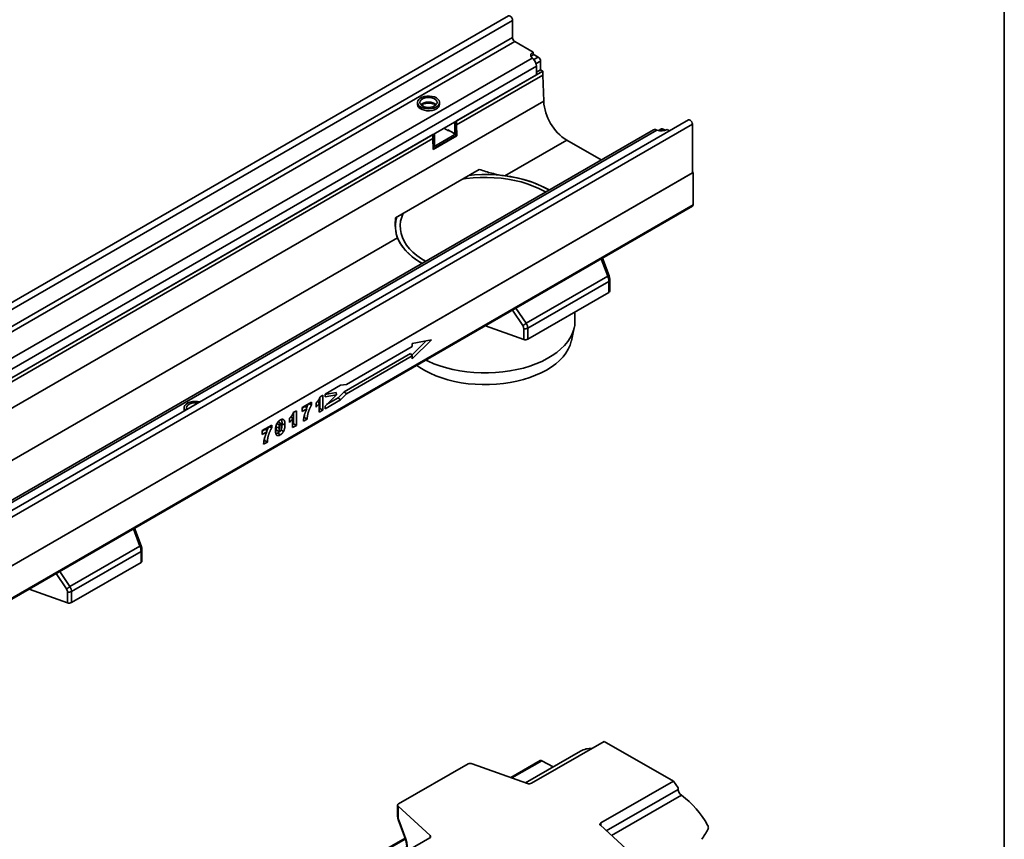
# Model space of a CAD drawing. Units: millimetres. Extents: x 8 to 417, y 1 to 291.
# Drawn here: x 355 to 415, y 144 to 194 of the extents above; entities that cross this region are included whole.
import ezdxf

# ---------------------------------------------------------------- set-up
doc = ezdxf.new("R2010")
doc.units = ezdxf.units.MM
doc.layers.add('FORMAT', color=7, linetype='Continuous')

msp = doc.modelspace()

# ---------------------------------------------------------------- linework, layer by layer
at = {"color": 7, "linetype": 'Continuous', "lineweight": 35}
for p, q in [((384.643, 194.586), (314.003, 153.806)), ((384.896, 194.318), (314.256, 153.539)), ((384.896, 193.265), (384.896, 194.318)), ((384.896, 193.265), (314.256, 152.485)), ((385.038, 193.02), (314.398, 152.24)), ((386.155, 192.375), (385.038, 193.02)), ((386.155, 192.212), (386.155, 192.375)), ((386.091, 192.012), (316.144, 151.632)), ((386.155, 191.957), (386.091, 192.012)), ((386.473, 192.069), (386.155, 192.253)), ((386.615, 191.293), (386.615, 191.824)), ((386.367, 191.518), (316.434, 151.146)), ((381.47, 188.16), (386.756, 191.212)), ((386.367, 190.987), (386.367, 191.518)), ((386.615, 191.293), (386.367, 191.15)), ((386.756, 191.212), (386.615, 191.293)), ((386.756, 190.967), (386.756, 191.212)), ((386.367, 190.987), (316.434, 150.616)), ((381.47, 187.915), (386.756, 190.967)), ((386.803, 189.372), (386.756, 190.967)), ((316.446, 148.755), (386.803, 189.372)), ((379.081, 189.293), (379.081, 189.171)), ((380.431, 189.171), (380.431, 189.293)), ((379.384, 189.17), (379.384, 189.079)), ((395.659, 188.226), (325.02, 147.447)), ((381.47, 188.079), (381.364, 188.017)), ((381.47, 188.16), (381.47, 187.915)), ((381.47, 188.079), (381.47, 187.507)), ((393.521, 187.619), (323.588, 147.248)), ((323.781, 147.224), (393.728, 187.603)), ((325.273, 147.179), (395.913, 187.959)), ((380.975, 187.548), (380.692, 187.711)), ((381.294, 187.405), (380.94, 187.609)), ((380.94, 187.568), (380.94, 187.609)), ((381.011, 187.568), (380.975, 187.548)), ((381.344, 187.4), (381.45, 187.461)), ((381.364, 188.017), (381.364, 187.446)), ((381.364, 187.446), (381.47, 187.507)), ((381.47, 187.915), (381.49, 187.251)), ((393.728, 187.603), (393.65, 187.63)), ((394.01, 187.67), (393.839, 187.572)), ((394.235, 187.588), (394.11, 187.66)), ((394.357, 187.64), (394.501, 187.557)), ((395.913, 187.959), (395.913, 184.986)), ((346.115, 167.75), (380.021, 187.323)), ((346.115, 167.505), (380.021, 187.078)), ((380.021, 187.078), (380.021, 187.323)), ((380.127, 187.303), (380.021, 187.242)), ((380.021, 187.078), (380.021, 187.242)), ((380.04, 186.414), (380.021, 187.078)), ((380.036, 186.557), (381.47, 187.385)), ((380.04, 186.436), (381.47, 187.262)), ((381.49, 187.251), (380.04, 186.414)), ((380.127, 186.731), (380.127, 187.303)), ((381.47, 187.385), (381.394, 187.429)), ((381.47, 187.262), (381.47, 187.385)), ((381.49, 187.251), (381.47, 187.262)), ((384.435, 184.797), (388.217, 186.98)), ((390.315, 185.768), (388.217, 186.98)), ((380.034, 186.644), (380.106, 186.686)), ((382.862, 185.195), (377.732, 182.233)), ((325.238, 144.186), (395.948, 185.007)), ((395.913, 184.986), (325.273, 144.207)), ((395.948, 185.007), (395.913, 185.027)), ((395.948, 185.007), (395.948, 183.023)), ((325.196, 142.111), (395.907, 182.932)), ((325.238, 142.203), (395.948, 183.023)), ((317.86, 146.363), (377.856, 180.999)), ((379.316, 179.717), (379.567, 179.564)), ((390.802, 178.674), (390.403, 179.755)), ((379.091, 179.603), (379.355, 179.441)), ((385.735, 175.768), (390.723, 178.647)), ((390.852, 177.744), (390.852, 178.412)), ((390.794, 178.33), (385.829, 175.465)), ((390.794, 177.662), (390.794, 178.33)), ((385.829, 174.797), (390.794, 177.662)), ((388.72, 175.902), (388.72, 176.466)), ((383.246, 175.623), (385.582, 174.78)), ((385.582, 174.78), (385.582, 175.448)), ((385.829, 175.465), (385.829, 174.797)), ((388.503, 174.703), (388.677, 175.507)), ((378.759, 174.352), (374.739, 172.031)), ((378.724, 173.825), (379.608, 174.686)), ((378.759, 173.593), (379.943, 174.746)), ((379.943, 174.746), (378.759, 174.532)), ((378.759, 174.532), (378.759, 174.352)), ((374.593, 171.576), (378.656, 173.921)), ((374.741, 171.455), (378.759, 173.774)), ((378.656, 173.921), (378.759, 173.774)), ((378.759, 173.774), (378.759, 173.593)), ((379.223, 173.056), (379.031, 173.19)), ((374.376, 171.982), (373.424, 171.433)), ((374.739, 172.031), (374.376, 171.982)), ((373.105, 171.251), (373.29, 171.358)), ((373.111, 171.254), (373.111, 170.557)), ((373.29, 171.358), (373.29, 170.454)), ((373.424, 171.416), (374.103, 171.538)), ((373.424, 171.433), (373.424, 171.262)), ((373.424, 171.262), (374.127, 171.389)), ((374.127, 171.389), (373.424, 170.704)), ((373.51, 170.788), (374.227, 171.202)), ((374.103, 171.538), (374.127, 171.389)), ((374.227, 171.202), (374.593, 171.576)), ((374.227, 171.202), (374.376, 171.081)), ((374.376, 171.081), (374.741, 171.455)), ((374.593, 171.576), (374.741, 171.455)), ((364.797, 170.597), (364.797, 170.475)), ((372.011, 170.609), (372.595, 170.946)), ((372.244, 170.706), (372.011, 170.571)), ((372.011, 170.364), (372.011, 170.609)), ((372.42, 170.845), (372.595, 170.768)), ((372.595, 170.946), (372.595, 170.768)), ((372.87, 170.643), (372.87, 170.894)), ((373.06, 170.321), (373.06, 170.854)), ((373.424, 170.531), (374.376, 171.081)), ((373.424, 170.704), (373.424, 170.531)), ((371.478, 170.312), (371.664, 170.419)), ((371.484, 170.315), (371.484, 169.618)), ((371.664, 170.419), (371.664, 169.515)), ((372.303, 170.533), (372.011, 170.364)), ((372.152, 170.004), (372.12, 169.985)), ((372.152, 170.004), (372.331, 169.9)), ((373.111, 170.557), (373.06, 170.528)), ((373.29, 170.454), (373.06, 170.321)), ((373.111, 170.557), (373.29, 170.454)), ((369.572, 169.201), (370.155, 169.537)), ((369.98, 169.436), (370.155, 169.359)), ((370.155, 169.537), (370.155, 169.359)), ((370.711, 169.627), (370.601, 169.751)), ((370.785, 169.89), (370.882, 169.869)), ((370.789, 169.62), (370.968, 169.56)), ((371.243, 169.704), (371.243, 169.955)), ((371.434, 169.382), (371.434, 169.915)), ((371.484, 169.618), (371.434, 169.589)), ((371.664, 169.515), (371.434, 169.382)), ((371.484, 169.618), (371.664, 169.515)), ((372.331, 169.9), (372.1, 169.767)), ((369.804, 169.297), (369.572, 169.163)), ((369.572, 168.956), (369.572, 169.201)), ((369.863, 169.124), (369.572, 168.956)), ((370.535, 169.06), (370.676, 168.934)), ((370.726, 169.237), (370.882, 169.15)), ((369.892, 168.492), (369.661, 168.358)), ((369.713, 168.596), (369.68, 168.577)), ((369.713, 168.596), (369.892, 168.492)), ((362.164, 162.142), (361.766, 163.223)), ((357.804, 159.644), (362.085, 162.115)), ((362.156, 161.798), (357.899, 159.34)), ((362.156, 161.13), (362.156, 161.798)), ((362.215, 161.212), (362.215, 161.88)), ((357.899, 158.673), (362.156, 161.13)), ((355.315, 159.499), (357.651, 158.656)), ((357.651, 158.656), (357.651, 159.324)), ((357.899, 159.34), (357.899, 158.673)), ((386.059, 147.608), (390.515, 150.164)), ((394.758, 147.73), (390.515, 150.164)), ((389.055, 149.572), (385.683, 147.638)), ((386.597, 148.993), (384.792, 147.957)), ((386.692, 148.986), (387.387, 148.615)), ((377.921, 146.347), (382.178, 148.789)), ((382.426, 148.805), (385.811, 147.592)), ((390.302, 145.174), (394.758, 147.73)), ((395.04, 147.325), (394.758, 147.73)), ((395.04, 147.325), (395.04, 147.223)), ((377.863, 146.266), (377.863, 145.596)), ((377.893, 146.205), (379.853, 144.406)), ((377.893, 146.205), (377.893, 145.535)), ((377.913, 145.334), (378.34, 144.175)), ((377.931, 145.342), (378.358, 144.183)), ((390.273, 145.032), (392.389, 143.091)), ((378.315, 144.242), (356.508, 131.734)), ((357.529, 131.473), (379.826, 144.262))]:
    msp.add_line(p, q, dxfattribs=at)
at = {"color": 8, "linetype": 'Continuous', "lineweight": 35}
for p, q in [((386.201, 191.912), (386.473, 192.069)), ((386.615, 191.824), (386.342, 191.667)), ((394.11, 187.66), (393.933, 187.558)), ((380.033, 186.677), (380.127, 186.731)), ((390.723, 178.647), (390.33, 179.712)), ((385.107, 176.697), (385.735, 175.768)), ((385.521, 175.628), (384.885, 176.569)), ((362.085, 162.115), (361.692, 163.18)), ((357.59, 159.504), (356.954, 160.445)), ((357.176, 160.573), (357.804, 159.644)), ((386.692, 148.986), (384.857, 147.934)), ((390.638, 144.698), (395.04, 147.223)), ((395.233, 146.868), (390.95, 144.412)), ((390.302, 145.174), (390.302, 145.007)), ((378.334, 144.192), (356.573, 131.71)), ((379.865, 144.294), (379.853, 144.406))]:
    msp.add_line(p, q, dxfattribs=at)
at = {"color": 7, "linetype": 'Continuous', "lineweight": 35, "flags": 128}
for points in [[(384.643, 194.586), (384.691, 194.595), (384.748, 194.576), (384.805, 194.53), (384.853, 194.465), (384.885, 194.39), (384.896, 194.318)], [(386.091, 192.012), (386.05, 192.055), (386.023, 192.102), (386.01, 192.151), (386.011, 192.2), (386.027, 192.248), (386.057, 192.295), (386.1, 192.337), (386.155, 192.375)], [(380.233, 189.569), (380.11, 189.625), (379.968, 189.663), (379.814, 189.681), (379.658, 189.679), (379.506, 189.655), (379.368, 189.612), (379.251, 189.552), (379.161, 189.478), (379.104, 189.394), (379.081, 189.305), (379.095, 189.214), (379.144, 189.128), (379.226, 189.051), (379.337, 188.988), (379.47, 188.94), (379.619, 188.912), (379.775, 188.904), (379.93, 188.917), (380.076, 188.95), (380.204, 189.002), (380.309, 189.07), (380.383, 189.149), (380.423, 189.237), (380.428, 189.327), (380.396, 189.416), (380.33, 189.498), (380.233, 189.569)], [(380.127, 189.507), (380.018, 189.556), (379.891, 189.586), (379.756, 189.596), (379.62, 189.586), (379.493, 189.556), (379.384, 189.507), (379.301, 189.445), (379.248, 189.372), (379.231, 189.293), (379.248, 189.215), (379.301, 189.142), (379.384, 189.079), (379.493, 189.031), (379.62, 189), (379.756, 188.99), (379.891, 189), (380.018, 189.031), (380.127, 189.079), (380.21, 189.142), (380.263, 189.215), (380.281, 189.293), (380.263, 189.372), (380.21, 189.445), (380.127, 189.507)], [(379.081, 189.171), (379.081, 189.159), (379.104, 189.07), (379.161, 188.986), (379.251, 188.912), (379.368, 188.851), (379.506, 188.809), (379.658, 188.785), (379.814, 188.782), (379.968, 188.801), (380.11, 188.839), (380.233, 188.895)], [(395.659, 188.226), (395.708, 188.235), (395.764, 188.216), (395.821, 188.17), (395.869, 188.105), (395.902, 188.031), (395.913, 187.959)], [(386.921, 183.809), (386.828, 183.862), (386.506, 184.027), (386.162, 184.175), (385.798, 184.307), (385.416, 184.421), (385.019, 184.516), (384.61, 184.593), (384.192, 184.649), (383.767, 184.685), (383.338, 184.701), (382.908, 184.696), (382.481, 184.671), (382.058, 184.626), (381.814, 184.59)], [(387.133, 183.931), (387.044, 183.982), (386.714, 184.152), (386.361, 184.307), (385.987, 184.444), (385.596, 184.564), (385.189, 184.665), (384.769, 184.746), (384.339, 184.809), (383.903, 184.85), (383.461, 184.872), (383.018, 184.873), (382.577, 184.853), (382.215, 184.821)], [(378.214, 182.512), (378.21, 182.502), (378.112, 182.261), (378.049, 182.015), (378.022, 181.768), (378.03, 181.52), (378.073, 181.273), (378.152, 181.029), (378.265, 180.79), (378.412, 180.556), (378.592, 180.331), (378.804, 180.115), (379.046, 179.91), (379.316, 179.717)], [(377.824, 181.087), (377.876, 180.951), (377.997, 180.705), (378.153, 180.466), (378.341, 180.234), (378.562, 180.012), (378.812, 179.801), (379.091, 179.603)], [(379.355, 179.441), (379.331, 179.455), (379.032, 179.642), (378.759, 179.843), (378.515, 180.056), (378.302, 180.279), (378.12, 180.512), (377.971, 180.752), (377.856, 180.999)], [(379.595, 173.515), (379.727, 173.45), (380.08, 173.296), (380.454, 173.158), (380.845, 173.039), (381.252, 172.938), (381.672, 172.856), (382.101, 172.794), (382.538, 172.752), (382.98, 172.73), (383.423, 172.729), (383.864, 172.749), (384.302, 172.789), (384.732, 172.85), (385.153, 172.93), (385.561, 173.029), (385.954, 173.147), (386.329, 173.283), (386.684, 173.436), (387.016, 173.605), (387.324, 173.789), (387.606, 173.986), (387.859, 174.196), (388.081, 174.417), (388.273, 174.648), (388.431, 174.886), (388.556, 175.132), (388.646, 175.382), (388.701, 175.636), (388.72, 175.891), (388.72, 175.902)], [(388.503, 174.703), (388.495, 174.671), (388.419, 174.424), (388.309, 174.182), (388.164, 173.946), (387.987, 173.717), (387.777, 173.497), (387.538, 173.288), (387.27, 173.091), (386.975, 172.907), (386.654, 172.737), (386.311, 172.584), (385.948, 172.447), (385.566, 172.327), (385.169, 172.226), (384.758, 172.144), (384.338, 172.081), (383.91, 172.038), (383.477, 172.016), (383.043, 172.014), (382.61, 172.033), (382.181, 172.072), (381.759, 172.131), (381.346, 172.209), (380.946, 172.307), (380.562, 172.423), (380.195, 172.557), (379.848, 172.708), (379.523, 172.875), (379.223, 173.056)], [(365.741, 170.955), (365.609, 170.979), (365.452, 170.987), (365.297, 170.974), (365.152, 170.94), (365.023, 170.889), (364.919, 170.821), (364.845, 170.741), (364.804, 170.654), (364.8, 170.563), (364.831, 170.475), (364.853, 170.442)], [(365.625, 170.887), (365.608, 170.89), (365.472, 170.9), (365.336, 170.89), (365.21, 170.86), (365.101, 170.812), (365.017, 170.749), (364.965, 170.676), (364.947, 170.597), (364.965, 170.519), (364.97, 170.509)], [(364.797, 170.475), (364.804, 170.418), (364.805, 170.414)], [(370.435, 169.415), (370.525, 169.386), (370.615, 169.356)], [(370.47, 169.615), (370.542, 169.585), (370.629, 169.548)], [(370.535, 169.751), (370.607, 169.687), (370.676, 169.625)], [(377.921, 146.347), (377.899, 146.332), (377.882, 146.316), (377.87, 146.298), (377.864, 146.279), (377.863, 146.26), (377.867, 146.241), (377.878, 146.222), (377.893, 146.205)], [(390.273, 145.032), (390.258, 145.05), (390.248, 145.068), (390.243, 145.087), (390.244, 145.106), (390.251, 145.125), (390.263, 145.143), (390.28, 145.16), (390.302, 145.174)]]:
    msp.add_lwpolyline(points, dxfattribs=at)
at = {"color": 8, "linetype": 'Continuous', "lineweight": 35, "flags": 128}
msp.add_lwpolyline([(380.22, 189.152), (380.21, 189.163), (380.127, 189.226), (380.018, 189.274), (379.891, 189.304), (379.756, 189.315), (379.62, 189.304), (379.493, 189.274), (379.384, 189.226), (379.301, 189.163), (379.291, 189.152)], dxfattribs=at)
at = {"color": 7, "linetype": 'Continuous', "lineweight": 35}
for centre, radius, start, end in [((385.203, 193.279), 0.307, 182.60548, 237.39452), ((386.3, 191.936), 0.312, 117.81027, 150.54109), ((385.741, 191.486), 0.627, 2.93516, 48.6761), ((386.307, 191.81), 0.307, 2.60548, 57.39452), ((389.876, 189.574), 3.079, 183.76226, 237.39258), ((380.102, 189.198), 0.33, 293.37544, 355.30442), ((381.216, 188.011), 0.148, 2.34267, 30.75879), ((381.324, 188.073), 0.146, 2.12362, 30.97784), ((381.321, 187.439), 0.0437, 230.79671, 9.21404), ((381.423, 187.501), 0.048, 304.05635, 7.25583), ((393.598, 187.476), 0.162, 71.15551, 118.25997), ((394.001, 188.337), 0.783, 249.60269, 297.07249), ((394.051, 187.579), 0.101, 54.38242, 114.30712), ((379.981, 187.298), 0.146, 2.12362, 30.97784), ((380.079, 186.725), 0.048, 304.05635, 7.25583), ((383.637, 177.668), 7.173, 60.82703, 83.61044), ((395.853, 183.011), 0.0963, 304.19658, 7.1156), ((379.609, 181.696), 1.888, 161.98165, 179.88197), ((390.752, 177.754), 0.101, 294.53121, 354.14865), ((385.029, 176.613), 1.101, 296.53894, 309.89817), ((385.687, 175.744), 0.313, 250.46264, 297.06362), ((385.687, 175.076), 0.313, 250.46264, 297.06362), ((362.114, 161.222), 0.101, 294.53121, 354.14865), ((357.098, 160.489), 1.101, 296.53894, 309.89817), ((357.756, 159.62), 0.313, 250.46264, 297.06362), ((357.756, 158.952), 0.313, 250.46264, 297.06362), ((389.708, 148.388), 1.352, 87.23268, 118.8878), ((386.638, 148.904), 0.0973, 56.66449, 114.95797), ((382.321, 148.508), 0.315, 70.58071, 116.89731), ((385.916, 147.889), 0.315, 250.58071, 296.89731), ((395.505, 147.245), 0.465, 182.73779, 234.14071), ((392.079, 142.477), 5.406, 28.41533, 54.31916)]:
    msp.add_arc(centre, radius, start, end, dxfattribs=at)
at = {"color": 8, "linetype": 'Continuous', "lineweight": 35}
for centre, radius, start, end in [((391.06, 177.778), 0.932, 106.05279, 111.19836), ((390.754, 178.421), 0.0985, 293.68659, 355.0124), ((362.422, 161.246), 0.932, 106.05279, 111.19836), ((362.116, 161.888), 0.0985, 293.68659, 355.0124), ((377.944, 145.599), 0.082, 182.0897, 231.03355), ((377.954, 145.27), 0.0755, 107.33501, 122.48837), ((378.381, 144.111), 0.0755, 107.33501, 122.48837)]:
    msp.add_arc(centre, radius, start, end, dxfattribs=at)
at = {"color": 7, "linetype": 'Continuous', "lineweight": 35}
for centre, major_axis, ratio, start_param, end_param in [((390.489, 178.563), (-0.204, 0.459), 0.493223, 3.979288, 4.677419), ((385.321, 175.542), (-0.214, 0.217), 0.686846, 3.750107, 4.448239), ((385.427, 175.64), (-0.309, 0.396), 0.650101, 3.836538, 4.53467), ((361.851, 162.031), (-0.204, 0.459), 0.493223, 3.979288, 4.677419), ((357.39, 159.418), (-0.214, 0.217), 0.686846, 3.750107, 4.448239), ((357.496, 159.516), (-0.309, 0.396), 0.650101, 3.836538, 4.53467), ((378.056, 145.385), (-0.106, 0.284), 0.436014, 0.861834, 1.559966), ((390.446, 141.464), (7.177, 6.803), 0.284954, 5.39582, 5.489173), ((378.067, 144.083), (-0.248, 0.663), 0.436014, 3.453016, 4.701559), ((379.684, 144.345), (0.201, -0.003), 0.57752, 5.508795, 6.856205)]:
    msp.add_ellipse(centre, major_axis=major_axis, ratio=ratio, start_param=start_param, end_param=end_param, dxfattribs=at)
for points, knots in [([(379.32, 189.133), (379.323, 189.136), (379.345, 189.154), (379.413, 189.187), (379.517, 189.223), (379.64, 189.245), (379.769, 189.252), (379.898, 189.242), (380.018, 189.216), (380.121, 189.179), (380.168, 189.148), (380.191, 189.134)], [0, 0, 0, 0, 0.02029, 0.141901, 0.264143, 0.388164, 0.513524, 0.639356, 0.764532, 0.888012, 1, 1, 1, 1]), ([(382.862, 185.195), (382.986, 185.15), (383.111, 185.107), (383.367, 185.028), (383.496, 184.991), (383.761, 184.922), (383.896, 184.891), (384.165, 184.837), (384.3, 184.814), (384.435, 184.797)], [0, 0, 0, 0, 0.25, 0.25, 0.5, 0.5, 0.75, 0.75, 1, 1, 1, 1]), ([(377.856, 180.999), (377.826, 181.077), (377.801, 181.163), (377.761, 181.347), (377.746, 181.446), (377.726, 181.655), (377.721, 181.766), (377.72, 181.994), (377.724, 182.112), (377.732, 182.233)], [0, 0, 0, 0, 0.25, 0.25, 0.5, 0.5, 0.75, 0.75, 1, 1, 1, 1]), ([(390.852, 178.412), (390.852, 178.433), (390.85, 178.492), (390.833, 178.581), (390.811, 178.647), (390.802, 178.674)], [0, 0, 0, 0, 0.245014, 0.696075, 1, 1, 1, 1]), ([(372.87, 170.894), (372.879, 170.903), (372.887, 170.911), (372.896, 170.919), (372.899, 170.922), (372.902, 170.924), (372.907, 170.929), (372.91, 170.932), (372.914, 170.936), (372.917, 170.939), (372.922, 170.944), (372.925, 170.947), (372.93, 170.953), (372.932, 170.956), (372.937, 170.961), (372.94, 170.964), (372.947, 170.972), (372.952, 170.978), (372.962, 170.991), (372.967, 170.997), (372.977, 171.009), (372.982, 171.015), (372.989, 171.024), (372.991, 171.028), (372.996, 171.034), (372.999, 171.038), (373.006, 171.048), (373.011, 171.054), (373.024, 171.073), (373.033, 171.086), (373.045, 171.106), (373.049, 171.112), (373.056, 171.125), (373.06, 171.131), (373.066, 171.145), (373.07, 171.152), (373.076, 171.165), (373.079, 171.171), (373.084, 171.185), (373.087, 171.191), (373.091, 171.203), (373.093, 171.21), (373.095, 171.218), (373.098, 171.229), (373.102, 171.24), (373.105, 171.251)], [-0.094574, -0.094574, -0.094574, -0.094574, 0, 0, 0, 0.03125, 0.03125, 0.0625, 0.0625, 0.09375, 0.09375, 0.125, 0.125, 0.15625, 0.15625, 0.1875, 0.1875, 0.25, 0.25, 0.3125, 0.3125, 0.375, 0.375, 0.40625, 0.40625, 0.4375, 0.4375, 0.5, 0.5, 0.625, 0.625, 0.6875, 0.6875, 0.75, 0.75, 0.8125, 0.8125, 0.875, 0.875, 0.9375, 0.9375, 1, 1, 1, 1.084483, 1.084483, 1.084483, 1.084483]), ([(372.244, 170.706), (372.253, 170.677), (372.262, 170.648), (372.282, 170.59), (372.292, 170.562), (372.303, 170.533)], [0, 0, 0, 0, 0.5, 0.5, 1, 1, 1, 1]), ([(372.415, 170.847), (372.387, 170.797), (372.338, 170.71), (372.301, 170.619), (372.286, 170.581)], [0, 0, 0, 0, 0.572916, 1, 1, 1, 1]), ([(372.595, 170.768), (372.59, 170.761), (372.586, 170.754), (372.582, 170.748), (372.577, 170.739), (372.572, 170.731), (372.563, 170.716), (372.559, 170.708), (372.55, 170.692), (372.545, 170.684), (372.537, 170.667), (372.533, 170.659), (372.524, 170.643), (372.52, 170.634), (372.512, 170.617), (372.508, 170.609), (372.496, 170.584), (372.489, 170.566), (372.477, 170.54), (372.473, 170.532), (372.466, 170.514), (372.463, 170.506), (372.456, 170.489), (372.452, 170.48), (372.445, 170.463), (372.442, 170.454), (372.435, 170.437), (372.432, 170.428), (372.426, 170.411), (372.423, 170.403), (372.417, 170.385), (372.414, 170.376), (372.408, 170.359), (372.406, 170.35), (372.398, 170.325), (372.393, 170.308), (372.383, 170.273), (372.378, 170.256), (372.37, 170.222), (372.366, 170.205), (372.359, 170.171), (372.355, 170.154), (372.351, 170.128), (372.349, 170.12), (372.346, 170.103), (372.345, 170.095), (372.341, 170.071), (372.339, 170.054), (372.336, 170.03), (372.335, 170.021), (372.334, 170.006), (372.333, 169.998), (372.332, 169.975), (372.332, 169.96), (372.332, 169.944), (372.332, 169.929), (372.331, 169.915), (372.331, 169.9)], [-0.024836, -0.024836, -0.024836, -0.024836, 0, 0, 0, 0.03125, 0.03125, 0.0625, 0.0625, 0.09375, 0.09375, 0.125, 0.125, 0.15625, 0.15625, 0.1875, 0.1875, 0.25, 0.25, 0.28125, 0.28125, 0.3125, 0.3125, 0.34375, 0.34375, 0.375, 0.375, 0.40625, 0.40625, 0.4375, 0.4375, 0.46875, 0.46875, 0.5, 0.5, 0.5625, 0.5625, 0.625, 0.625, 0.6875, 0.6875, 0.75, 0.75, 0.78125, 0.78125, 0.8125, 0.8125, 0.875, 0.875, 0.90625, 0.90625, 0.9375, 0.9375, 1, 1, 1, 1.055752, 1.055752, 1.055752, 1.055752]), ([(373.06, 170.854), (373.058, 170.851), (373.056, 170.848), (373.045, 170.834), (373.037, 170.823), (373.02, 170.802), (373.011, 170.791), (372.993, 170.77), (372.984, 170.76), (372.966, 170.74), (372.957, 170.73), (372.938, 170.71), (372.929, 170.701), (372.92, 170.693), (372.903, 170.676), (372.886, 170.66), (372.87, 170.643)], [0.3441305, 0.3441305, 0.3441305, 0.3441305, 0.375, 0.375, 0.5, 0.5, 0.625, 0.625, 0.75, 0.75, 0.875, 0.875, 1, 1, 1, 1.2386706, 1.2386706, 1.2386706, 1.2386706]), ([(372.977, 171.01), (372.987, 170.99), (373.014, 170.937), (373.042, 170.886), (373.06, 170.854)], [0, 0, 0, 0, 0.3767798, 1, 1, 1, 1]), ([(371.243, 169.955), (371.252, 169.964), (371.261, 169.972), (371.27, 169.98), (371.273, 169.983), (371.276, 169.986), (371.281, 169.991), (371.283, 169.993), (371.288, 169.998), (371.29, 170), (371.296, 170.005), (371.298, 170.008), (371.303, 170.014), (371.306, 170.017), (371.311, 170.022), (371.313, 170.025), (371.321, 170.033), (371.326, 170.04), (371.336, 170.052), (371.341, 170.058), (371.351, 170.07), (371.355, 170.076), (371.363, 170.086), (371.365, 170.089), (371.37, 170.096), (371.373, 170.099), (371.38, 170.109), (371.385, 170.115), (371.398, 170.134), (371.407, 170.147), (371.419, 170.167), (371.423, 170.173), (371.43, 170.186), (371.433, 170.192), (371.44, 170.206), (371.443, 170.213), (371.449, 170.226), (371.452, 170.232), (371.458, 170.246), (371.46, 170.252), (371.464, 170.265), (371.466, 170.271), (371.469, 170.279), (371.472, 170.29), (371.475, 170.301), (371.478, 170.312)], [-0.094574, -0.094574, -0.094574, -0.094574, 0, 0, 0, 0.03125, 0.03125, 0.0625, 0.0625, 0.09375, 0.09375, 0.125, 0.125, 0.15625, 0.15625, 0.1875, 0.1875, 0.25, 0.25, 0.3125, 0.3125, 0.375, 0.375, 0.40625, 0.40625, 0.4375, 0.4375, 0.5, 0.5, 0.625, 0.625, 0.6875, 0.6875, 0.75, 0.75, 0.8125, 0.8125, 0.875, 0.875, 0.9375, 0.9375, 1, 1, 1, 1.084483, 1.084483, 1.084483, 1.084483]), ([(371.35, 170.072), (371.361, 170.052), (371.388, 169.998), (371.416, 169.947), (371.434, 169.915)], [0, 0, 0, 0, 0.37678, 1, 1, 1, 1]), ([(372.1, 169.767), (372.101, 169.782), (372.101, 169.798), (372.102, 169.813), (372.102, 169.829), (372.103, 169.845), (372.105, 169.878), (372.107, 169.895), (372.111, 169.928), (372.113, 169.945), (372.118, 169.979), (372.121, 169.996), (372.128, 170.031), (372.131, 170.048), (372.139, 170.083), (372.143, 170.101), (372.153, 170.135), (372.157, 170.153), (372.167, 170.188), (372.173, 170.205), (372.184, 170.24), (372.19, 170.258), (372.202, 170.293), (372.208, 170.31), (372.221, 170.345), (372.228, 170.362), (372.242, 170.398), (372.249, 170.415), (372.271, 170.466), (372.286, 170.499), (372.303, 170.533)], [-0.0635202, -0.0635202, -0.0635202, -0.0635202, 0, 0, 0, 0.0625, 0.0625, 0.125, 0.125, 0.1875, 0.1875, 0.25, 0.25, 0.3125, 0.3125, 0.375, 0.375, 0.4375, 0.4375, 0.5, 0.5, 0.5625, 0.5625, 0.625, 0.625, 0.6875, 0.6875, 0.75, 0.75, 0.8712066, 0.8712066, 0.8712066, 0.8712066]), ([(372.174, 170.203), (372.173, 170.2), (372.153, 170.13), (372.153, 170.066), (372.152, 170.004)], [0, 0, 0, 0, 0.032297, 1, 1, 1, 1]), ([(369.976, 169.438), (369.948, 169.389), (369.898, 169.302), (369.862, 169.211), (369.846, 169.172)], [0, 0, 0, 0, 0.5729158, 1, 1, 1, 1]), ([(370.385, 169.225), (370.385, 169.225), (370.385, 169.225), (370.385, 169.225), (370.385, 169.239), (370.385, 169.255), (370.386, 169.278), (370.386, 169.286), (370.387, 169.302), (370.387, 169.309), (370.389, 169.333), (370.391, 169.349), (370.395, 169.382), (370.397, 169.399), (370.401, 169.424), (370.403, 169.433), (370.406, 169.445), (370.406, 169.45), (370.408, 169.458), (370.409, 169.463), (370.411, 169.472), (370.412, 169.477), (370.415, 169.485), (370.416, 169.49), (370.418, 169.498), (370.419, 169.502), (370.422, 169.511), (370.423, 169.516), (370.426, 169.525), (370.428, 169.53), (370.431, 169.539), (370.432, 169.544), (370.437, 169.557), (370.441, 169.567), (370.449, 169.586), (370.452, 169.595), (370.459, 169.609), (370.462, 169.614), (370.466, 169.624), (370.469, 169.628), (370.471, 169.632), (370.471, 169.632), (370.471, 169.633), (370.471, 169.633)], [-0.000003356, -0.000003356, -0.000003356, -0.000003356, 0, 0, 0, 0.000533003, 0.000533003, 0.000799504, 0.000799504, 0.001066005, 0.001066005, 0.001599008, 0.001599008, 0.002132011, 0.002132011, 0.002398512, 0.002398512, 0.002531763, 0.002531763, 0.002665014, 0.002665014, 0.002798264, 0.002798264, 0.002931515, 0.002931515, 0.003064766, 0.003064766, 0.003198016, 0.003198016, 0.003331267, 0.003331267, 0.003464518, 0.003464518, 0.003731019, 0.003731019, 0.00399752, 0.00399752, 0.004130771, 0.004130771, 0.004264022, 0.004264022, 0.004264022, 0.004277903, 0.004277903, 0.004277903, 0.004277903]), ([(370.441, 169.557), (370.44, 169.543), (370.436, 169.495), (370.436, 169.449), (370.435, 169.415)], [0, 0, 0, 0, 0.283087, 1, 1, 1, 1]), ([(370.435, 169.415), (370.435, 169.411), (370.435, 169.4), (370.436, 169.384), (370.436, 169.366), (370.436, 169.348), (370.437, 169.327), (370.438, 169.306), (370.44, 169.287), (370.442, 169.271), (370.443, 169.259), (370.446, 169.248), (370.448, 169.236), (370.453, 169.224), (370.457, 169.213), (370.461, 169.206), (370.466, 169.199), (370.47, 169.193), (370.476, 169.188), (370.482, 169.186), (370.486, 169.184), (370.488, 169.184), (370.489, 169.184)], [0, 0, 0, 0, 0.04878, 0.121949, 0.17073, 0.237856, 0.323352, 0.402804, 0.476194, 0.53136, 0.586785, 0.616249, 0.675437, 0.735085, 0.780153, 0.825538, 0.85295, 0.894273, 0.936132, 0.963511, 0.991195, 1, 1, 1, 1]), ([(370.471, 169.633), (370.471, 169.633), (370.472, 169.634), (370.472, 169.634), (370.478, 169.644), (370.484, 169.656), (370.499, 169.68), (370.507, 169.692), (370.523, 169.714), (370.531, 169.725), (370.544, 169.74), (370.549, 169.745), (370.557, 169.754), (370.562, 169.759), (370.571, 169.768), (370.575, 169.773), (370.584, 169.781), (370.589, 169.786), (370.598, 169.794), (370.603, 169.798), (370.612, 169.805), (370.617, 169.809), (370.626, 169.816), (370.631, 169.819), (370.64, 169.826), (370.645, 169.829), (370.659, 169.838), (370.667, 169.844), (370.676, 169.848), (370.676, 169.849), (370.676, 169.849), (370.677, 169.849)], [-0.005048, -0.005048, -0.005048, -0.005048, 0, 0, 0, 0.125, 0.125, 0.25, 0.25, 0.375, 0.375, 0.4375, 0.4375, 0.5, 0.5, 0.5625, 0.5625, 0.625, 0.625, 0.6875, 0.6875, 0.75, 0.75, 0.8125, 0.8125, 0.875, 0.875, 1, 1, 1, 1.004231, 1.004231, 1.004231, 1.004231]), ([(370.601, 169.751), (370.601, 169.752), (370.599, 169.754), (370.596, 169.756), (370.59, 169.76), (370.583, 169.763), (370.576, 169.764), (370.571, 169.763), (370.569, 169.762)], [0, 0, 0, 0, 0.046296, 0.185057, 0.394963, 0.608561, 0.885971, 1, 1, 1, 1]), ([(370.629, 169.548), (370.628, 169.544), (370.627, 169.541), (370.626, 169.535), (370.626, 169.533), (370.625, 169.53), (370.625, 169.528), (370.623, 169.518), (370.622, 169.511), (370.62, 169.494), (370.62, 169.486), (370.618, 169.47), (370.618, 169.462), (370.617, 169.445), (370.616, 169.437), (370.616, 169.421), (370.615, 169.413), (370.615, 169.388), (370.615, 169.372), (370.615, 169.356)], [0.0059438, 0.0059438, 0.0059438, 0.0059438, 0.0625, 0.0625, 0.09375, 0.09375, 0.125, 0.125, 0.25, 0.25, 0.375, 0.375, 0.5, 0.5, 0.625, 0.625, 0.75, 0.75, 0.998362, 0.998362, 0.998362, 0.998362]), ([(370.676, 169.625), (370.675, 169.624), (370.673, 169.623), (370.671, 169.622), (370.67, 169.621), (370.669, 169.62), (370.668, 169.62), (370.666, 169.618), (370.665, 169.617), (370.662, 169.615), (370.661, 169.614), (370.657, 169.61), (370.654, 169.607), (370.65, 169.602), (370.648, 169.599), (370.646, 169.595), (370.645, 169.594), (370.643, 169.592), (370.643, 169.59), (370.64, 169.585), (370.639, 169.581), (370.636, 169.575), (370.636, 169.573), (370.634, 169.568), (370.634, 169.566), (370.632, 169.559), (370.63, 169.554), (370.629, 169.548)], [0.0137645, 0.0137645, 0.0137645, 0.0137645, 0.0625, 0.0625, 0.09375, 0.09375, 0.125, 0.125, 0.1875, 0.1875, 0.25, 0.25, 0.375, 0.375, 0.5, 0.5, 0.5625, 0.5625, 0.625, 0.625, 0.75, 0.75, 0.8125, 0.8125, 0.875, 0.875, 0.9913547, 0.9913547, 0.9913547, 0.9913547]), ([(370.738, 169.427), (370.738, 169.441), (370.738, 169.455), (370.738, 169.482), (370.737, 169.495), (370.736, 169.514), (370.736, 169.521), (370.735, 169.534), (370.735, 169.54), (370.734, 169.549), (370.734, 169.552), (370.733, 169.558), (370.733, 169.561), (370.732, 169.567), (370.732, 169.57), (370.731, 169.576), (370.73, 169.579), (370.729, 169.584), (370.729, 169.586), (370.728, 169.591), (370.727, 169.593), (370.726, 169.598), (370.725, 169.6), (370.723, 169.605), (370.723, 169.607), (370.72, 169.613), (370.718, 169.617), (370.714, 169.624), (370.712, 169.626), (370.709, 169.629), (370.708, 169.63), (370.706, 169.631), (370.705, 169.632), (370.703, 169.632), (370.702, 169.632), (370.7, 169.633), (370.698, 169.633), (370.694, 169.632), (370.69, 169.631), (370.686, 169.63), (370.684, 169.629), (370.681, 169.628), (370.679, 169.627), (370.676, 169.625)], [0.000004005, 0.000004005, 0.000004005, 0.000004005, 0.00051348, 0.00051348, 0.001026961, 0.001026961, 0.001283701, 0.001283701, 0.001540441, 0.001540441, 0.001668811, 0.001668811, 0.001797181, 0.001797181, 0.001925551, 0.001925551, 0.002053921, 0.002053921, 0.002182291, 0.002182291, 0.002310662, 0.002310662, 0.002439032, 0.002439032, 0.002567402, 0.002567402, 0.002824142, 0.002824142, 0.003080882, 0.003080882, 0.003209252, 0.003209252, 0.003337622, 0.003337622, 0.003465992, 0.003465992, 0.003594362, 0.003594362, 0.003851103, 0.003851103, 0.003979473, 0.003979473, 0.004085051, 0.004085051, 0.004085051, 0.004085051]), ([(370.677, 169.849), (370.677, 169.849), (370.677, 169.849), (370.677, 169.849), (370.686, 169.854), (370.694, 169.859), (370.708, 169.866), (370.713, 169.868), (370.723, 169.872), (370.727, 169.874), (370.741, 169.88), (370.751, 169.883), (370.769, 169.888), (370.778, 169.89), (370.796, 169.892), (370.805, 169.893), (370.818, 169.892), (370.823, 169.892), (370.831, 169.891), (370.835, 169.89), (370.843, 169.888), (370.847, 169.887), (370.854, 169.885), (370.858, 169.883), (370.866, 169.879), (370.87, 169.877), (370.876, 169.874), (370.879, 169.872), (370.882, 169.87), (370.882, 169.87), (370.882, 169.869), (370.882, 169.869)], [-0.004212, -0.004212, -0.004212, -0.004212, 0, 0, 0, 0.125, 0.125, 0.1875, 0.1875, 0.25, 0.25, 0.375, 0.375, 0.5, 0.5, 0.625, 0.625, 0.6875, 0.6875, 0.75, 0.75, 0.8125, 0.8125, 0.875, 0.875, 0.9375, 0.9375, 1, 1, 1, 1.004438, 1.004438, 1.004438, 1.004438]), ([(370.724, 169.235), (370.725, 169.239), (370.726, 169.243), (370.727, 169.248), (370.727, 169.25), (370.728, 169.254), (370.728, 169.256), (370.73, 169.265), (370.731, 169.273), (370.733, 169.289), (370.733, 169.297), (370.735, 169.313), (370.735, 169.321), (370.736, 169.338), (370.737, 169.346), (370.737, 169.362), (370.738, 169.37), (370.738, 169.394), (370.738, 169.411), (370.738, 169.427)], [0.0063722, 0.0063722, 0.0063722, 0.0063722, 0.0625, 0.0625, 0.09375, 0.09375, 0.125, 0.125, 0.25, 0.25, 0.375, 0.375, 0.5, 0.5, 0.625, 0.625, 0.75, 0.75, 0.9983568, 0.9983568, 0.9983568, 0.9983568]), ([(370.789, 169.62), (370.788, 169.585), (370.787, 169.517), (370.771, 169.407), (370.751, 169.329), (370.733, 169.29), (370.733, 169.289)], [0, 0, 0, 0, 0.328768, 0.658143, 0.989555, 1, 1, 1, 1]), ([(370.739, 169.878), (370.745, 169.867), (370.763, 169.837), (370.779, 169.774), (370.786, 169.709), (370.789, 169.657), (370.789, 169.632), (370.789, 169.62)], [0, 0, 0, 0, 0.174758, 0.45677, 0.745453, 0.872623, 1, 1, 1, 1]), ([(370.882, 169.869), (370.883, 169.869), (370.883, 169.869), (370.883, 169.869), (370.885, 169.867), (370.887, 169.866), (370.892, 169.862), (370.894, 169.859), (370.899, 169.855), (370.901, 169.853), (370.905, 169.848), (370.907, 169.846), (370.911, 169.841), (370.912, 169.838), (370.916, 169.833), (370.918, 169.83), (370.921, 169.825), (370.922, 169.822), (370.925, 169.817), (370.927, 169.814), (370.93, 169.808), (370.931, 169.805), (370.934, 169.799), (370.935, 169.796), (370.939, 169.787), (370.941, 169.78), (370.945, 169.768), (370.947, 169.761), (370.95, 169.747), (370.952, 169.741), (370.959, 169.706), (370.963, 169.678), (370.966, 169.642), (370.966, 169.634), (370.967, 169.62), (370.967, 169.612), (370.968, 169.59), (370.968, 169.575), (370.968, 169.56), (370.968, 169.56), (370.968, 169.56), (370.968, 169.56)], [-0.000012234, -0.000012234, -0.000012234, -0.000012234, 0, 0, 0, 0.000132163, 0.000132163, 0.000264326, 0.000264326, 0.000396489, 0.000396489, 0.000528652, 0.000528652, 0.000660815, 0.000660815, 0.000792977, 0.000792977, 0.00092514, 0.00092514, 0.001057303, 0.001057303, 0.001189466, 0.001189466, 0.001321629, 0.001321629, 0.001585955, 0.001585955, 0.001850281, 0.001850281, 0.002114606, 0.002114606, 0.00317191, 0.00317191, 0.003436236, 0.003436236, 0.003700561, 0.003700561, 0.004229213, 0.004229213, 0.004229213, 0.004232861, 0.004232861, 0.004232861, 0.004232861]), ([(370.968, 169.56), (370.968, 169.56), (370.968, 169.56), (370.968, 169.559), (370.968, 169.545), (370.968, 169.53), (370.967, 169.506), (370.967, 169.498), (370.966, 169.483), (370.966, 169.475), (370.964, 169.451), (370.962, 169.435), (370.959, 169.41), (370.958, 169.402), (370.956, 169.385), (370.955, 169.376), (370.952, 169.364), (370.952, 169.36), (370.95, 169.352), (370.949, 169.347), (370.947, 169.334), (370.945, 169.325), (370.941, 169.307), (370.938, 169.298), (370.934, 169.281), (370.931, 169.272), (370.925, 169.253), (370.922, 169.244), (370.916, 169.226), (370.912, 169.216), (370.904, 169.198), (370.901, 169.189), (370.894, 169.174), (370.891, 169.169), (370.887, 169.16), (370.884, 169.156), (370.882, 169.152), (370.882, 169.151), (370.882, 169.151), (370.882, 169.15)], [-0.000864, -0.000864, -0.000864, -0.000864, 0, 0, 0, 0.125, 0.125, 0.1875, 0.1875, 0.25, 0.25, 0.375, 0.375, 0.4375, 0.4375, 0.5, 0.5, 0.53125, 0.53125, 0.5625, 0.5625, 0.625, 0.625, 0.6875, 0.6875, 0.75, 0.75, 0.8125, 0.8125, 0.875, 0.875, 0.9375, 0.9375, 0.96875, 0.96875, 1, 1, 1, 1.003276, 1.003276, 1.003276, 1.003276]), ([(371.434, 169.915), (371.432, 169.912), (371.43, 169.909), (371.419, 169.895), (371.41, 169.884), (371.393, 169.863), (371.385, 169.852), (371.367, 169.831), (371.358, 169.821), (371.34, 169.801), (371.331, 169.791), (371.312, 169.771), (371.302, 169.762), (371.294, 169.754), (371.277, 169.737), (371.26, 169.721), (371.243, 169.704)], [0.3441305, 0.3441305, 0.3441305, 0.3441305, 0.375, 0.375, 0.5, 0.5, 0.625, 0.625, 0.75, 0.75, 0.875, 0.875, 1, 1, 1, 1.2386706, 1.2386706, 1.2386706, 1.2386706]), ([(369.661, 168.358), (369.661, 168.374), (369.662, 168.39), (369.662, 168.405), (369.663, 168.42), (369.663, 168.437), (369.666, 168.47), (369.667, 168.486), (369.671, 168.52), (369.673, 168.537), (369.679, 168.571), (369.682, 168.588), (369.688, 168.623), (369.692, 168.64), (369.7, 168.675), (369.704, 168.692), (369.713, 168.727), (369.718, 168.745), (369.728, 168.779), (369.733, 168.797), (369.744, 168.832), (369.75, 168.849), (369.762, 168.884), (369.769, 168.902), (369.782, 168.937), (369.788, 168.954), (369.802, 168.989), (369.81, 169.007), (369.832, 169.058), (369.847, 169.091), (369.863, 169.124)], [-0.0635202, -0.0635202, -0.0635202, -0.0635202, 0, 0, 0, 0.0625, 0.0625, 0.125, 0.125, 0.1875, 0.1875, 0.25, 0.25, 0.3125, 0.3125, 0.375, 0.375, 0.4375, 0.4375, 0.5, 0.5, 0.5625, 0.5625, 0.625, 0.625, 0.6875, 0.6875, 0.75, 0.75, 0.8712066, 0.8712066, 0.8712066, 0.8712066]), ([(369.734, 168.794), (369.733, 168.792), (369.714, 168.722), (369.713, 168.658), (369.713, 168.596)], [0, 0, 0, 0, 0.032297, 1, 1, 1, 1]), ([(369.804, 169.297), (369.813, 169.268), (369.823, 169.24), (369.842, 169.182), (369.852, 169.153), (369.863, 169.124)], [0, 0, 0, 0, 0.5, 0.5, 1, 1, 1, 1]), ([(370.155, 169.359), (370.151, 169.353), (370.147, 169.346), (370.143, 169.339), (370.138, 169.331), (370.133, 169.323), (370.124, 169.308), (370.119, 169.3), (370.11, 169.284), (370.106, 169.275), (370.097, 169.259), (370.093, 169.251), (370.085, 169.234), (370.081, 169.226), (370.072, 169.209), (370.068, 169.201), (370.057, 169.175), (370.049, 169.158), (370.038, 169.132), (370.034, 169.123), (370.027, 169.106), (370.023, 169.098), (370.016, 169.08), (370.013, 169.072), (370.006, 169.054), (370.002, 169.046), (369.996, 169.028), (369.993, 169.02), (369.987, 169.003), (369.984, 168.994), (369.978, 168.977), (369.975, 168.968), (369.969, 168.951), (369.966, 168.942), (369.958, 168.917), (369.953, 168.899), (369.943, 168.865), (369.939, 168.848), (369.93, 168.814), (369.926, 168.797), (369.919, 168.762), (369.916, 168.746), (369.911, 168.72), (369.909, 168.712), (369.907, 168.695), (369.905, 168.687), (369.902, 168.662), (369.899, 168.646), (369.897, 168.621), (369.896, 168.613), (369.894, 168.597), (369.894, 168.59), (369.893, 168.567), (369.892, 168.552), (369.892, 168.535), (369.892, 168.521), (369.892, 168.506), (369.892, 168.492)], [-0.024836, -0.024836, -0.024836, -0.024836, 0, 0, 0, 0.03125, 0.03125, 0.0625, 0.0625, 0.09375, 0.09375, 0.125, 0.125, 0.15625, 0.15625, 0.1875, 0.1875, 0.25, 0.25, 0.28125, 0.28125, 0.3125, 0.3125, 0.34375, 0.34375, 0.375, 0.375, 0.40625, 0.40625, 0.4375, 0.4375, 0.46875, 0.46875, 0.5, 0.5, 0.5625, 0.5625, 0.625, 0.625, 0.6875, 0.6875, 0.75, 0.75, 0.78125, 0.78125, 0.8125, 0.8125, 0.875, 0.875, 0.90625, 0.90625, 0.9375, 0.9375, 1, 1, 1, 1.055752, 1.055752, 1.055752, 1.055752]), ([(370.676, 168.934), (370.676, 168.934), (370.676, 168.934), (370.676, 168.934), (370.67, 168.931), (370.665, 168.928), (370.653, 168.922), (370.647, 168.919), (370.635, 168.913), (370.629, 168.911), (370.618, 168.906), (370.612, 168.904), (370.594, 168.899), (370.583, 168.896), (370.56, 168.892), (370.548, 168.892), (370.532, 168.892), (370.527, 168.893), (370.517, 168.894), (370.512, 168.895), (370.502, 168.898), (370.497, 168.9), (370.488, 168.904), (370.483, 168.906), (370.475, 168.91), (370.47, 168.913), (370.462, 168.919), (370.458, 168.922), (370.45, 168.929), (370.447, 168.933), (370.44, 168.941), (370.437, 168.945), (370.431, 168.955), (370.428, 168.959), (370.423, 168.969), (370.421, 168.974), (370.417, 168.984), (370.415, 168.989), (370.411, 169), (370.409, 169.005), (370.405, 169.021), (370.402, 169.033), (370.397, 169.055), (370.395, 169.067), (370.392, 169.091), (370.391, 169.103), (370.389, 169.12), (370.388, 169.126), (370.387, 169.138), (370.387, 169.145), (370.386, 169.157), (370.386, 169.163), (370.386, 169.175), (370.385, 169.181), (370.385, 169.194), (370.385, 169.2), (370.385, 169.212), (370.385, 169.218), (370.385, 169.224), (370.385, 169.224), (370.385, 169.225), (370.385, 169.225)], [-0.001796, -0.001796, -0.001796, -0.001796, 0, 0, 0, 0.03125, 0.03125, 0.0625, 0.0625, 0.09375, 0.09375, 0.125, 0.125, 0.1875, 0.1875, 0.25, 0.25, 0.28125, 0.28125, 0.3125, 0.3125, 0.34375, 0.34375, 0.375, 0.375, 0.40625, 0.40625, 0.4375, 0.4375, 0.46875, 0.46875, 0.5, 0.5, 0.53125, 0.53125, 0.5625, 0.5625, 0.59375, 0.59375, 0.625, 0.625, 0.6875, 0.6875, 0.75, 0.75, 0.8125, 0.8125, 0.84375, 0.84375, 0.875, 0.875, 0.90625, 0.90625, 0.9375, 0.9375, 0.96875, 0.96875, 1, 1, 1, 1.000472, 1.000472, 1.000472, 1.000472]), ([(370.535, 169.06), (370.525, 169.054), (370.506, 169.044), (370.476, 169.032), (370.449, 169.025), (370.425, 169.022), (370.411, 169.023), (370.404, 169.024)], [0, 0, 0, 0, 0.214422, 0.430984, 0.650118, 0.832291, 1, 1, 1, 1]), ([(370.489, 169.184), (370.511, 169.179), (370.562, 169.169), (370.617, 169.158), (370.648, 169.151)], [0, 0, 0, 0, 0.437933, 1, 1, 1, 1]), ([(370.647, 169.152), (370.626, 169.13), (370.59, 169.093), (370.551, 169.07), (370.535, 169.06)], [0, 0, 0, 0, 0.581898, 1, 1, 1, 1]), ([(370.615, 169.356), (370.615, 169.342), (370.615, 169.328), (370.615, 169.301), (370.616, 169.288), (370.617, 169.269), (370.617, 169.262), (370.618, 169.249), (370.618, 169.243), (370.619, 169.231), (370.62, 169.224), (370.621, 169.216), (370.621, 169.213), (370.622, 169.208), (370.623, 169.205), (370.624, 169.197), (370.625, 169.192), (370.627, 169.185), (370.628, 169.183), (370.629, 169.179), (370.63, 169.177), (370.632, 169.172), (370.633, 169.17), (370.635, 169.166), (370.636, 169.164), (370.639, 169.159), (370.641, 169.156), (370.644, 169.154), (370.645, 169.153), (370.647, 169.152), (370.648, 169.152), (370.649, 169.151), (370.649, 169.151), (370.65, 169.151), (370.651, 169.151), (370.653, 169.151), (370.655, 169.151), (370.659, 169.151), (370.662, 169.152), (370.667, 169.153), (370.668, 169.154), (370.672, 169.156), (370.674, 169.157), (370.677, 169.158)], [0.0009778, 0.0009778, 0.0009778, 0.0009778, 0.125, 0.125, 0.25, 0.25, 0.3125, 0.3125, 0.375, 0.375, 0.4375, 0.4375, 0.46875, 0.46875, 0.5, 0.5, 0.5625, 0.5625, 0.59375, 0.59375, 0.625, 0.625, 0.65625, 0.65625, 0.6875, 0.6875, 0.75, 0.75, 0.78125, 0.78125, 0.8125, 0.8125, 0.828125, 0.828125, 0.84375, 0.84375, 0.875, 0.875, 0.9375, 0.9375, 0.96875, 0.96875, 0.9940739, 0.9940739, 0.9940739, 0.9940739]), ([(370.882, 169.15), (370.882, 169.15), (370.881, 169.15), (370.881, 169.149), (370.875, 169.139), (370.869, 169.128), (370.854, 169.103), (370.846, 169.092), (370.83, 169.07), (370.822, 169.059), (370.805, 169.039), (370.796, 169.029), (370.782, 169.015), (370.778, 169.011), (370.769, 169.002), (370.764, 168.998), (370.755, 168.99), (370.75, 168.986), (370.741, 168.978), (370.736, 168.975), (370.727, 168.968), (370.722, 168.964), (370.713, 168.958), (370.708, 168.954), (370.694, 168.945), (370.686, 168.94), (370.677, 168.935), (370.677, 168.935), (370.677, 168.935), (370.676, 168.934)], [-0.005056, -0.005056, -0.005056, -0.005056, 0, 0, 0, 0.125, 0.125, 0.25, 0.25, 0.375, 0.375, 0.5, 0.5, 0.5625, 0.5625, 0.625, 0.625, 0.6875, 0.6875, 0.75, 0.75, 0.8125, 0.8125, 0.875, 0.875, 1, 1, 1, 1.004568, 1.004568, 1.004568, 1.004568]), ([(370.677, 169.158), (370.678, 169.159), (370.68, 169.16), (370.682, 169.162), (370.683, 169.162), (370.684, 169.163), (370.685, 169.164), (370.688, 169.166), (370.691, 169.168), (370.696, 169.173), (370.699, 169.176), (370.703, 169.182), (370.705, 169.184), (370.708, 169.189), (370.71, 169.192), (370.713, 169.199), (370.714, 169.202), (370.717, 169.21), (370.719, 169.215), (370.721, 169.224), (370.723, 169.229), (370.724, 169.235)], [0.0146022, 0.0146022, 0.0146022, 0.0146022, 0.0625, 0.0625, 0.09375, 0.09375, 0.125, 0.125, 0.25, 0.25, 0.375, 0.375, 0.5, 0.5, 0.625, 0.625, 0.75, 0.75, 0.875, 0.875, 0.9907502, 0.9907502, 0.9907502, 0.9907502]), ([(362.215, 161.88), (362.214, 161.901), (362.212, 161.96), (362.195, 162.049), (362.173, 162.115), (362.164, 162.142)], [0, 0, 0, 0, 0.245014, 0.696075, 1, 1, 1, 1]), ([(377.863, 145.596), (377.863, 145.575), (377.865, 145.516), (377.882, 145.427), (377.904, 145.36), (377.913, 145.334)], [0, 0, 0, 0, 0.2449126, 0.6956476, 1, 1, 1, 1]), ([(396.859, 144.774), (396.871, 144.793), (396.878, 144.815), (396.885, 144.861), (396.885, 144.885), (396.879, 144.934), (396.873, 144.958), (396.857, 145.005), (396.847, 145.027), (396.834, 145.049)], [0, 0, 0, 0, 0.25, 0.25, 0.5, 0.5, 0.75, 0.75, 1, 1, 1, 1]), ([(378.34, 144.175), (378.348, 144.154), (378.37, 144.091), (378.397, 143.987), (378.415, 143.871), (378.419, 143.772), (378.41, 143.699), (378.398, 143.662), (378.394, 143.657), (378.393, 143.655)], [0, 0, 0, 0, 0.0910813, 0.2652986, 0.4363595, 0.6024589, 0.7621587, 0.9151494, 1, 1, 1, 1])]:
    msp.add_open_spline(points, degree=3, knots=knots, dxfattribs=at)
at = {"layer": 'FORMAT', "color": 7, "lineweight": 35}
msp.add_line((415, 291), (415, 5), dxfattribs=at)

doc.saveas('drawing.dxf')
